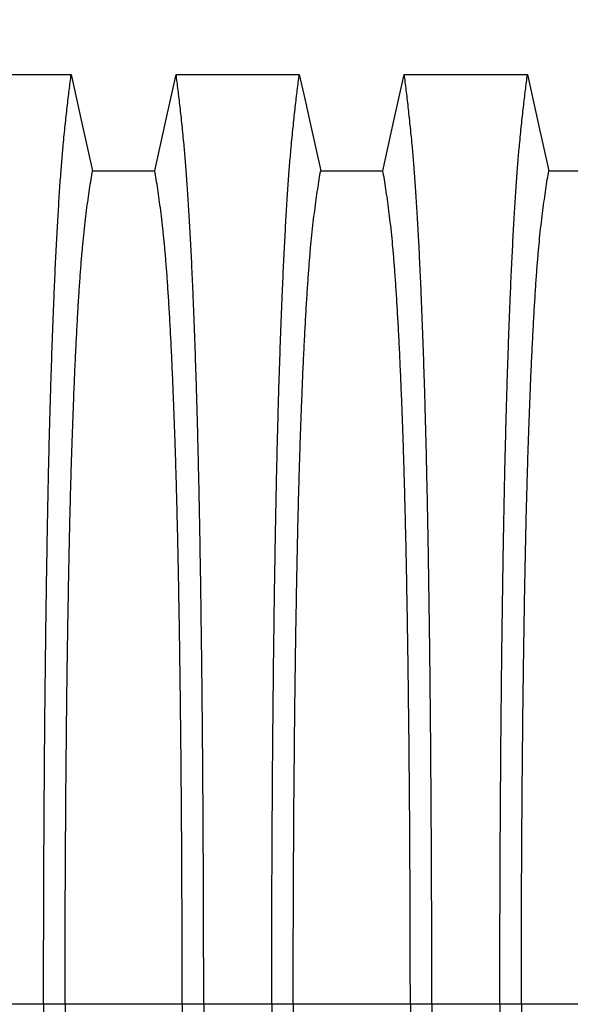
# Model space of a CAD drawing. Units: millimetres. Extents: x 648 to 27417, y 455 to 16615.
# Drawn here: x 23835 to 24049, y 11592 to 11974 of the extents above; entities that cross this region are included whole.
import ezdxf

# ---------------------------------------------------------------- set-up
doc = ezdxf.new("R2010")
doc.units = ezdxf.units.MM
doc.header["$LTSCALE"] = 65
doc.layers.add('FORMAT', color=7, linetype='Continuous')
doc.styles.add('SLDTEXTSTYLE1', font='TXT', dxfattribs={"width": 0.7})
doc.dimstyles.new('SLDDIMSTYLE7', dxfattribs={"dimtxt": 146.755556, "dimasz": 146.755556, "dimexe": 0, "dimexo": 0.0625, "dimgap": 36.688889, "dimtad": 0, "dimtih": 1, "dimtoh": 1, "dimdec": 0, "dimlfac": 1.692308, "dimrnd": 1e-09, "dimzin": 4, "dimdsep": 46, "dimtxsty": 'SLDTEXTSTYLE1', "dimsah": 1, "dimcen": 0.09, "dimadec": 0, "dimazin": 1, "dimtfac": 1, "dimtdec": 0, "dimtofl": 0, "dimtmove": 0, "dimatfit": 3, "dimfxl": 1, "dimfrac": 2, "dimtolj": 1, "dimtzin": 12, "dimarcsym": 0})

# ---------------------------------------------------------------- blocks, each defined once
blk = doc.blocks.new('_D_8')
at = {"layer": 'FORMAT', "color": 7, "transparency": 16777216}
for p, q in [((22673.42, 11320.93), (22673.42, 12513.67)), ((25379.88, 12267.03), (25379.88, 12513.67)), ((22673.42, 12448.67), (23719.64, 12448.67)), ((25379.88, 12448.67), (24333.67, 12448.67))]:
    blk.add_line(p, q, dxfattribs=at)
for points in [[(22673.42, 12448.67), (22820.18, 12426.09), (22820.18, 12471.24)], [(25379.88, 12448.67), (25233.12, 12471.24), (25233.12, 12426.09)]]:
    blk.add_solid(points, dxfattribs=at)
at = {"layer": 'FORMAT', "color": 7, "transparency": 16777216, "insert": (23719.64, 12519.01), "char_height": 137.583, "attachment_point": 1, "style": 'SLDTEXTSTYLE1'}
blk.add_mtext('4.570m', dxfattribs=at)

msp = doc.modelspace()

# ---------------------------------------------------------------- linework, layer by layer
at = {"color": 7, "linetype": 'Continuous', "lineweight": 25}
for p, q in [((23844.17, 11591.62), (23817.72, 11591.62)), ((23852.52, 11591.62), (23844.17, 11591.62)), ((23898.05, 11591.62), (23852.52, 11591.62)), ((23906.4, 11591.62), (23898.05, 11591.62)), ((23932.85, 11591.62), (23906.4, 11591.62)), ((23941.2, 11591.62), (23932.85, 11591.62)), ((23986.73, 11591.62), (23941.2, 11591.62)), ((23995.08, 11591.62), (23986.73, 11591.62)), ((24021.53, 11591.62), (23995.08, 11591.62)), ((24029.88, 11591.62), (24021.53, 11591.62)), ((24075.41, 11591.62), (24029.88, 11591.62))]:
    msp.add_line(p, q, dxfattribs=at)
at = {"color": 7, "linetype": 'Continuous', "lineweight": 25, "flags": 128}
for points in [[(23807, 11953.07), (23819.86, 11953.07), (23832.73, 11953.07), (23843.81, 11953.07), (23854.89, 11953.07)], [(23854.89, 11953.07), (23856.98, 11943.63), (23859.08, 11934.19), (23863.2, 11915.66)], [(23887.37, 11915.66), (23889.46, 11925.11), (23891.56, 11934.55), (23895.68, 11953.07)], [(23895.68, 11953.07), (23907.69, 11953.07), (23919.71, 11953.07), (23943.57, 11953.07)], [(23943.57, 11953.07), (23945.66, 11943.63), (23947.76, 11934.19), (23951.88, 11915.66)], [(23976.05, 11915.66), (23978.14, 11925.11), (23980.24, 11934.55), (23984.36, 11953.07)], [(23984.36, 11953.07), (23996.37, 11953.07), (24008.39, 11953.07), (24032.25, 11953.07)], [(24032.25, 11953.07), (24034.34, 11943.63), (24036.44, 11934.19), (24040.56, 11915.66)], [(23863.2, 11915.66), (23875.28, 11915.66), (23881.32, 11915.66), (23887.37, 11915.66)], [(23951.88, 11915.66), (23963.96, 11915.66), (23970, 11915.66), (23976.05, 11915.66)], [(24040.56, 11915.66), (24052.64, 11915.66), (24058.68, 11915.66), (24064.73, 11915.66)]]:
    msp.add_lwpolyline(points, dxfattribs=at)
at = {"color": 7, "linetype": 'Continuous', "lineweight": 25}
for points, knots in [([(23844.17, 11591.62), (23844.17, 11596.22), (23844.17, 11605.4), (23844.19, 11619.11), (23844.23, 11632.7), (23844.28, 11646.14), (23844.35, 11659.43), (23844.43, 11672.53), (23844.52, 11685.43), (23844.63, 11698.32), (23844.75, 11711.15), (23844.89, 11723.89), (23845.05, 11736.33), (23845.21, 11748.44), (23845.39, 11760.19), (23845.58, 11771.57), (23845.78, 11782.55), (23845.99, 11793.11), (23846.21, 11803.23), (23846.45, 11812.88), (23846.69, 11822.06), (23846.96, 11831.17), (23847.26, 11840.41), (23847.58, 11849.77), (23847.91, 11858.73), (23848.29, 11868.13), (23848.72, 11877.83), (23849.2, 11887.63), (23849.7, 11896.72), (23850.21, 11905.1), (23850.73, 11912.75), (23851.26, 11919.68), (23851.87, 11926.59), (23852.56, 11933.38), (23853.33, 11940.5), (23854.11, 11947.1), (23854.63, 11951.08), (23854.89, 11953.07)], [0, 0, 0, 0, 0.022104, 0.044093, 0.065984, 0.087791, 0.109527, 0.131207, 0.152842, 0.174443, 0.197048, 0.21964, 0.242231, 0.264834, 0.28746, 0.310122, 0.332832, 0.355606, 0.378456, 0.401401, 0.424455, 0.447636, 0.474984, 0.502304, 0.529602, 0.556882, 0.592292, 0.627691, 0.663091, 0.698503, 0.733938, 0.769406, 0.80492, 0.853747, 0.902479, 0.951201, 1, 1, 1, 1]), ([(23906.4, 11591.62), (23906.4, 11596.22), (23906.39, 11605.4), (23906.37, 11619.11), (23906.33, 11632.7), (23906.28, 11646.14), (23906.21, 11659.43), (23906.13, 11672.53), (23906.04, 11685.43), (23905.93, 11698.32), (23905.81, 11711.15), (23905.67, 11723.89), (23905.52, 11736.33), (23905.35, 11748.44), (23905.18, 11760.19), (23904.99, 11771.57), (23904.79, 11782.55), (23904.57, 11793.11), (23904.35, 11803.23), (23904.12, 11812.88), (23903.87, 11822.06), (23903.6, 11831.17), (23903.31, 11840.41), (23902.98, 11849.77), (23902.65, 11858.73), (23902.27, 11868.13), (23901.84, 11877.83), (23901.36, 11887.63), (23900.86, 11896.72), (23900.35, 11905.1), (23899.83, 11912.75), (23899.3, 11919.68), (23898.69, 11926.59), (23898, 11933.38), (23897.23, 11940.5), (23896.46, 11947.1), (23895.94, 11951.08), (23895.68, 11953.07)], [0, 0, 0, 0, 0.022104, 0.044093, 0.065984, 0.087791, 0.109527, 0.131207, 0.152842, 0.174443, 0.197048, 0.21964, 0.242231, 0.264834, 0.28746, 0.310122, 0.332832, 0.355606, 0.378456, 0.401401, 0.424455, 0.447636, 0.474984, 0.502304, 0.529602, 0.556882, 0.592292, 0.627691, 0.663091, 0.698503, 0.733938, 0.769406, 0.80492, 0.853747, 0.902479, 0.951201, 1, 1, 1, 1]), ([(23932.85, 11591.62), (23932.85, 11596.22), (23932.85, 11605.4), (23932.87, 11619.11), (23932.91, 11632.7), (23932.96, 11646.14), (23933.03, 11659.43), (23933.11, 11672.53), (23933.2, 11685.43), (23933.31, 11698.32), (23933.43, 11711.15), (23933.57, 11723.89), (23933.73, 11736.33), (23933.89, 11748.44), (23934.07, 11760.19), (23934.26, 11771.57), (23934.46, 11782.55), (23934.67, 11793.11), (23934.89, 11803.23), (23935.13, 11812.88), (23935.37, 11822.06), (23935.64, 11831.17), (23935.94, 11840.41), (23936.26, 11849.77), (23936.59, 11858.73), (23936.97, 11868.13), (23937.4, 11877.83), (23937.88, 11887.63), (23938.38, 11896.72), (23938.89, 11905.1), (23939.41, 11912.75), (23939.94, 11919.68), (23940.55, 11926.59), (23941.24, 11933.38), (23942.01, 11940.5), (23942.79, 11947.1), (23943.31, 11951.08), (23943.57, 11953.07)], [0, 0, 0, 0, 0.022104, 0.044093, 0.065984, 0.087791, 0.109527, 0.131207, 0.152842, 0.174443, 0.197048, 0.21964, 0.242231, 0.264834, 0.28746, 0.310122, 0.332832, 0.355606, 0.378456, 0.401401, 0.424455, 0.447636, 0.474984, 0.502304, 0.529602, 0.556882, 0.592292, 0.627691, 0.663091, 0.698503, 0.733938, 0.769406, 0.80492, 0.853747, 0.902479, 0.951201, 1, 1, 1, 1]), ([(23995.08, 11591.62), (23995.08, 11596.22), (23995.07, 11605.4), (23995.05, 11619.11), (23995.01, 11632.7), (23994.96, 11646.14), (23994.89, 11659.43), (23994.81, 11672.53), (23994.72, 11685.43), (23994.61, 11698.32), (23994.49, 11711.15), (23994.35, 11723.89), (23994.2, 11736.33), (23994.03, 11748.44), (23993.86, 11760.19), (23993.67, 11771.57), (23993.47, 11782.55), (23993.25, 11793.11), (23993.03, 11803.23), (23992.8, 11812.88), (23992.55, 11822.06), (23992.28, 11831.17), (23991.99, 11840.41), (23991.66, 11849.77), (23991.33, 11858.73), (23990.95, 11868.13), (23990.52, 11877.83), (23990.04, 11887.63), (23989.54, 11896.72), (23989.03, 11905.1), (23988.51, 11912.75), (23987.98, 11919.68), (23987.37, 11926.59), (23986.68, 11933.38), (23985.91, 11940.5), (23985.14, 11947.1), (23984.62, 11951.08), (23984.36, 11953.07)], [0, 0, 0, 0, 0.022104, 0.044093, 0.065984, 0.087791, 0.109527, 0.131207, 0.152842, 0.174443, 0.197048, 0.21964, 0.242231, 0.264834, 0.28746, 0.310122, 0.332832, 0.355606, 0.378456, 0.401401, 0.424455, 0.447636, 0.474984, 0.502304, 0.529602, 0.556882, 0.592292, 0.627691, 0.663091, 0.698503, 0.733938, 0.769406, 0.80492, 0.853747, 0.902479, 0.951201, 1, 1, 1, 1]), ([(24021.53, 11591.62), (24021.53, 11596.22), (24021.53, 11605.4), (24021.55, 11619.11), (24021.59, 11632.7), (24021.64, 11646.14), (24021.71, 11659.43), (24021.79, 11672.53), (24021.88, 11685.43), (24021.99, 11698.32), (24022.11, 11711.15), (24022.25, 11723.89), (24022.41, 11736.33), (24022.57, 11748.44), (24022.75, 11760.19), (24022.94, 11771.57), (24023.14, 11782.55), (24023.35, 11793.11), (24023.57, 11803.23), (24023.81, 11812.88), (24024.05, 11822.06), (24024.32, 11831.17), (24024.62, 11840.41), (24024.94, 11849.77), (24025.27, 11858.73), (24025.65, 11868.13), (24026.08, 11877.83), (24026.56, 11887.63), (24027.06, 11896.72), (24027.57, 11905.1), (24028.09, 11912.75), (24028.62, 11919.68), (24029.23, 11926.59), (24029.92, 11933.38), (24030.69, 11940.5), (24031.47, 11947.1), (24031.99, 11951.08), (24032.25, 11953.07)], [0, 0, 0, 0, 0.022104, 0.044093, 0.065984, 0.087791, 0.109527, 0.131207, 0.152842, 0.174443, 0.197048, 0.21964, 0.242231, 0.264834, 0.28746, 0.310122, 0.332832, 0.355606, 0.378456, 0.401401, 0.424455, 0.447636, 0.474984, 0.502304, 0.529602, 0.556882, 0.592292, 0.627691, 0.663091, 0.698503, 0.733938, 0.769406, 0.80492, 0.853747, 0.902479, 0.951201, 1, 1, 1, 1]), ([(23852.52, 11591.62), (23852.52, 11596.13), (23852.52, 11605.13), (23852.55, 11618.57), (23852.59, 11631.89), (23852.65, 11645.07), (23852.73, 11658.08), (23852.81, 11670.65), (23852.92, 11682.78), (23853.03, 11694.46), (23853.15, 11705.9), (23853.29, 11717.09), (23853.44, 11728.22), (23853.61, 11739.26), (23853.8, 11750.16), (23853.99, 11760.68), (23854.2, 11770.79), (23854.42, 11780.47), (23854.65, 11789.52), (23854.88, 11797.95), (23855.12, 11805.77), (23855.37, 11813.08), (23855.62, 11820.19), (23855.92, 11827.98), (23856.26, 11836.31), (23856.66, 11845.02), (23857.07, 11853.21), (23857.5, 11860.87), (23857.93, 11867.95), (23858.37, 11874.46), (23858.82, 11880.4), (23859.28, 11885.79), (23859.77, 11890.96), (23860.3, 11895.67), (23860.87, 11900.21), (23861.45, 11904.51), (23862.03, 11908.52), (23862.61, 11912.27), (23863, 11914.53), (23863.2, 11915.66)], [0, 0, 0, 0, 0.0237528, 0.047401, 0.0709597, 0.0944422, 0.1178609, 0.1412269, 0.1632192, 0.1851823, 0.2071243, 0.2290536, 0.2509784, 0.2742367, 0.2975111, 0.3208141, 0.3441591, 0.3675614, 0.3910381, 0.4132585, 0.4355796, 0.4579951, 0.4803818, 0.5027241, 0.5341312, 0.5654678, 0.5967448, 0.6279736, 0.6591661, 0.6897786, 0.7203808, 0.7509858, 0.7816075, 0.8181014, 0.8545465, 0.8909094, 0.9272395, 0.9635865, 1, 1, 1, 1]), ([(23898.05, 11591.62), (23898.04, 11596.13), (23898.04, 11605.13), (23898.01, 11618.57), (23897.97, 11631.89), (23897.91, 11645.07), (23897.84, 11658.08), (23897.75, 11670.65), (23897.65, 11682.78), (23897.54, 11694.46), (23897.41, 11705.9), (23897.27, 11717.09), (23897.12, 11728.22), (23896.95, 11739.26), (23896.77, 11750.16), (23896.57, 11760.68), (23896.36, 11770.79), (23896.14, 11780.47), (23895.91, 11789.52), (23895.68, 11797.95), (23895.44, 11805.77), (23895.2, 11813.08), (23894.94, 11820.19), (23894.65, 11827.98), (23894.3, 11836.31), (23893.9, 11845.02), (23893.49, 11853.21), (23893.06, 11860.87), (23892.63, 11867.95), (23892.19, 11874.46), (23891.74, 11880.4), (23891.29, 11885.79), (23890.79, 11890.96), (23890.26, 11895.67), (23889.69, 11900.21), (23889.12, 11904.51), (23888.54, 11908.52), (23887.95, 11912.27), (23887.56, 11914.53), (23887.37, 11915.66)], [0, 0, 0, 0, 0.0237528, 0.047401, 0.0709597, 0.0944422, 0.1178609, 0.1412269, 0.1632192, 0.1851823, 0.2071243, 0.2290536, 0.2509784, 0.2742367, 0.2975111, 0.3208141, 0.3441591, 0.3675614, 0.3910381, 0.4132585, 0.4355796, 0.4579951, 0.4803818, 0.5027241, 0.5341312, 0.5654678, 0.5967448, 0.6279736, 0.6591661, 0.6897786, 0.7203808, 0.7509858, 0.7816075, 0.8181014, 0.8545465, 0.8909094, 0.9272395, 0.9635865, 1, 1, 1, 1]), ([(23941.2, 11591.62), (23941.2, 11596.13), (23941.2, 11605.13), (23941.23, 11618.57), (23941.27, 11631.89), (23941.33, 11645.07), (23941.41, 11658.08), (23941.49, 11670.65), (23941.6, 11682.78), (23941.71, 11694.46), (23941.83, 11705.9), (23941.97, 11717.09), (23942.12, 11728.22), (23942.29, 11739.26), (23942.48, 11750.16), (23942.67, 11760.68), (23942.88, 11770.79), (23943.1, 11780.47), (23943.33, 11789.52), (23943.56, 11797.95), (23943.8, 11805.77), (23944.05, 11813.08), (23944.3, 11820.19), (23944.6, 11827.98), (23944.94, 11836.31), (23945.34, 11845.02), (23945.75, 11853.21), (23946.18, 11860.87), (23946.61, 11867.95), (23947.05, 11874.46), (23947.5, 11880.4), (23947.96, 11885.79), (23948.45, 11890.96), (23948.98, 11895.67), (23949.55, 11900.21), (23950.13, 11904.51), (23950.71, 11908.52), (23951.29, 11912.27), (23951.68, 11914.53), (23951.88, 11915.66)], [0, 0, 0, 0, 0.023753, 0.047401, 0.07096, 0.094442, 0.117861, 0.141227, 0.163219, 0.185182, 0.207124, 0.229054, 0.250978, 0.274237, 0.297511, 0.320814, 0.344159, 0.367561, 0.391038, 0.413259, 0.43558, 0.457995, 0.480382, 0.502724, 0.534131, 0.565468, 0.596745, 0.627974, 0.659166, 0.689779, 0.720381, 0.750986, 0.781607, 0.818101, 0.854546, 0.890909, 0.92724, 0.963586, 1, 1, 1, 1]), ([(23986.73, 11591.62), (23986.72, 11596.13), (23986.72, 11605.13), (23986.69, 11618.57), (23986.65, 11631.89), (23986.59, 11645.07), (23986.52, 11658.08), (23986.43, 11670.65), (23986.33, 11682.78), (23986.22, 11694.46), (23986.09, 11705.9), (23985.95, 11717.09), (23985.8, 11728.22), (23985.63, 11739.26), (23985.45, 11750.16), (23985.25, 11760.68), (23985.04, 11770.79), (23984.82, 11780.47), (23984.59, 11789.52), (23984.36, 11797.95), (23984.12, 11805.77), (23983.88, 11813.08), (23983.62, 11820.19), (23983.33, 11827.98), (23982.98, 11836.31), (23982.58, 11845.02), (23982.17, 11853.21), (23981.74, 11860.87), (23981.31, 11867.95), (23980.87, 11874.46), (23980.42, 11880.4), (23979.97, 11885.79), (23979.47, 11890.96), (23978.94, 11895.67), (23978.37, 11900.21), (23977.8, 11904.51), (23977.22, 11908.52), (23976.63, 11912.27), (23976.24, 11914.53), (23976.05, 11915.66)], [0, 0, 0, 0, 0.0237528, 0.047401, 0.0709597, 0.0944422, 0.1178609, 0.1412269, 0.1632192, 0.1851823, 0.2071243, 0.2290536, 0.2509784, 0.2742367, 0.2975111, 0.3208141, 0.3441591, 0.3675614, 0.3910381, 0.4132585, 0.4355796, 0.4579951, 0.4803818, 0.5027241, 0.5341312, 0.5654678, 0.5967448, 0.6279736, 0.6591661, 0.6897786, 0.7203808, 0.7509858, 0.7816075, 0.8181014, 0.8545465, 0.8909094, 0.9272395, 0.9635865, 1, 1, 1, 1]), ([(24029.88, 11591.62), (24029.88, 11596.13), (24029.88, 11605.13), (24029.91, 11618.57), (24029.95, 11631.89), (24030.01, 11645.07), (24030.09, 11658.08), (24030.17, 11670.65), (24030.28, 11682.78), (24030.39, 11694.46), (24030.51, 11705.9), (24030.65, 11717.09), (24030.8, 11728.22), (24030.97, 11739.26), (24031.16, 11750.16), (24031.35, 11760.68), (24031.56, 11770.79), (24031.78, 11780.47), (24032.01, 11789.52), (24032.24, 11797.95), (24032.48, 11805.77), (24032.73, 11813.08), (24032.98, 11820.19), (24033.28, 11827.98), (24033.62, 11836.31), (24034.02, 11845.02), (24034.43, 11853.21), (24034.86, 11860.87), (24035.29, 11867.95), (24035.73, 11874.46), (24036.18, 11880.4), (24036.64, 11885.79), (24037.13, 11890.96), (24037.66, 11895.67), (24038.23, 11900.21), (24038.81, 11904.51), (24039.39, 11908.52), (24039.97, 11912.27), (24040.36, 11914.53), (24040.56, 11915.66)], [0, 0, 0, 0, 0.023753, 0.047401, 0.07096, 0.094442, 0.117861, 0.141227, 0.163219, 0.185182, 0.207124, 0.229054, 0.250978, 0.274237, 0.297511, 0.320814, 0.344159, 0.367561, 0.391038, 0.413259, 0.43558, 0.457995, 0.480382, 0.502724, 0.534131, 0.565468, 0.596745, 0.627974, 0.659166, 0.689779, 0.720381, 0.750986, 0.781607, 0.818101, 0.854546, 0.890909, 0.92724, 0.963586, 1, 1, 1, 1]), ([(23844.17, 11591.62), (23844.17, 11587.02), (23844.17, 11577.84), (23844.19, 11564.13), (23844.23, 11550.54), (23844.28, 11537.1), (23844.35, 11523.82), (23844.43, 11510.71), (23844.52, 11497.81), (23844.63, 11484.93), (23844.75, 11472.09), (23844.89, 11459.35), (23845.05, 11446.91), (23845.21, 11434.8), (23845.39, 11423.05), (23845.58, 11411.67), (23845.78, 11400.69), (23845.99, 11390.13), (23846.21, 11380.01), (23846.45, 11370.36), (23846.69, 11361.18), (23846.96, 11352.08), (23847.26, 11342.83), (23847.58, 11333.47), (23847.91, 11324.51), (23848.29, 11315.11), (23848.72, 11305.42), (23849.2, 11295.61), (23849.7, 11286.52), (23850.21, 11278.14), (23850.73, 11270.49), (23851.26, 11263.56), (23851.87, 11256.65), (23852.56, 11249.86), (23853.33, 11242.75), (23854.11, 11236.14), (23854.63, 11232.16), (23854.89, 11230.17)], [0, 0, 0, 0, 0.022104, 0.044093, 0.065984, 0.087791, 0.109527, 0.131207, 0.152842, 0.174443, 0.197048, 0.21964, 0.242231, 0.264834, 0.28746, 0.310122, 0.332832, 0.355606, 0.378456, 0.401401, 0.424455, 0.447636, 0.474984, 0.502304, 0.529602, 0.556882, 0.592292, 0.627691, 0.663091, 0.698503, 0.733938, 0.769406, 0.80492, 0.853747, 0.902479, 0.951201, 1, 1, 1, 1]), ([(23852.52, 11591.62), (23852.52, 11587.11), (23852.52, 11578.11), (23852.55, 11564.67), (23852.59, 11551.35), (23852.65, 11538.17), (23852.73, 11525.16), (23852.81, 11512.59), (23852.92, 11500.46), (23853.03, 11488.79), (23853.15, 11477.34), (23853.29, 11466.16), (23853.44, 11455.02), (23853.61, 11443.98), (23853.8, 11433.08), (23853.99, 11422.57), (23854.2, 11412.45), (23854.42, 11402.77), (23854.65, 11393.72), (23854.88, 11385.29), (23855.12, 11377.47), (23855.37, 11370.16), (23855.62, 11363.05), (23855.92, 11355.26), (23856.26, 11346.93), (23856.66, 11338.22), (23857.07, 11330.03), (23857.5, 11322.37), (23857.93, 11315.29), (23858.37, 11308.78), (23858.82, 11302.84), (23859.28, 11297.45), (23859.77, 11292.28), (23860.3, 11287.57), (23860.87, 11283.04), (23861.45, 11278.73), (23862.03, 11274.73), (23862.61, 11270.97), (23863, 11268.71), (23863.2, 11267.58)], [0, 0, 0, 0, 0.0237528, 0.047401, 0.0709597, 0.0944422, 0.1178609, 0.1412269, 0.1632192, 0.1851823, 0.2071243, 0.2290536, 0.2509784, 0.2742367, 0.2975111, 0.3208141, 0.3441591, 0.3675614, 0.3910381, 0.4132585, 0.4355796, 0.4579951, 0.4803818, 0.5027241, 0.5341312, 0.5654678, 0.5967448, 0.6279736, 0.6591661, 0.6897786, 0.7203808, 0.7509858, 0.7816075, 0.8181014, 0.8545465, 0.8909094, 0.9272395, 0.9635865, 1, 1, 1, 1]), ([(23898.05, 11591.62), (23898.04, 11587.11), (23898.04, 11578.11), (23898.01, 11564.67), (23897.97, 11551.35), (23897.91, 11538.17), (23897.84, 11525.16), (23897.75, 11512.59), (23897.65, 11500.46), (23897.54, 11488.79), (23897.41, 11477.34), (23897.27, 11466.16), (23897.12, 11455.02), (23896.95, 11443.98), (23896.77, 11433.08), (23896.57, 11422.57), (23896.36, 11412.45), (23896.14, 11402.77), (23895.91, 11393.72), (23895.68, 11385.29), (23895.44, 11377.47), (23895.2, 11370.16), (23894.94, 11363.05), (23894.65, 11355.26), (23894.3, 11346.93), (23893.9, 11338.22), (23893.49, 11330.03), (23893.06, 11322.37), (23892.63, 11315.29), (23892.19, 11308.78), (23891.74, 11302.84), (23891.29, 11297.45), (23890.79, 11292.28), (23890.26, 11287.57), (23889.69, 11283.04), (23889.12, 11278.73), (23888.54, 11274.73), (23887.95, 11270.97), (23887.56, 11268.71), (23887.37, 11267.58)], [0, 0, 0, 0, 0.0237528, 0.047401, 0.0709597, 0.0944422, 0.1178609, 0.1412269, 0.1632192, 0.1851823, 0.2071243, 0.2290536, 0.2509784, 0.2742367, 0.2975111, 0.3208141, 0.3441591, 0.3675614, 0.3910381, 0.4132585, 0.4355796, 0.4579951, 0.4803818, 0.5027241, 0.5341312, 0.5654678, 0.5967448, 0.6279736, 0.6591661, 0.6897786, 0.7203808, 0.7509858, 0.7816075, 0.8181014, 0.8545465, 0.8909094, 0.9272395, 0.9635865, 1, 1, 1, 1]), ([(23906.4, 11591.62), (23906.4, 11587.02), (23906.39, 11577.84), (23906.37, 11564.13), (23906.33, 11550.54), (23906.28, 11537.1), (23906.21, 11523.82), (23906.13, 11510.71), (23906.04, 11497.81), (23905.93, 11484.93), (23905.81, 11472.09), (23905.67, 11459.35), (23905.52, 11446.91), (23905.35, 11434.8), (23905.18, 11423.05), (23904.99, 11411.67), (23904.79, 11400.69), (23904.57, 11390.13), (23904.35, 11380.01), (23904.12, 11370.36), (23903.87, 11361.18), (23903.6, 11352.08), (23903.31, 11342.83), (23902.98, 11333.47), (23902.65, 11324.51), (23902.27, 11315.11), (23901.84, 11305.42), (23901.36, 11295.61), (23900.86, 11286.52), (23900.35, 11278.14), (23899.83, 11270.49), (23899.3, 11263.56), (23898.69, 11256.65), (23898, 11249.86), (23897.23, 11242.75), (23896.46, 11236.14), (23895.94, 11232.16), (23895.68, 11230.17)], [0, 0, 0, 0, 0.022104, 0.044093, 0.065984, 0.087791, 0.109527, 0.131207, 0.152842, 0.174443, 0.197048, 0.21964, 0.242231, 0.264834, 0.28746, 0.310122, 0.332832, 0.355606, 0.378456, 0.401401, 0.424455, 0.447636, 0.474984, 0.502304, 0.529602, 0.556882, 0.592292, 0.627691, 0.663091, 0.698503, 0.733938, 0.769406, 0.80492, 0.853747, 0.902479, 0.951201, 1, 1, 1, 1]), ([(23932.85, 11591.62), (23932.85, 11587.02), (23932.85, 11577.84), (23932.87, 11564.13), (23932.91, 11550.54), (23932.96, 11537.1), (23933.03, 11523.82), (23933.11, 11510.71), (23933.2, 11497.81), (23933.31, 11484.93), (23933.43, 11472.09), (23933.57, 11459.35), (23933.73, 11446.91), (23933.89, 11434.8), (23934.07, 11423.05), (23934.26, 11411.67), (23934.46, 11400.69), (23934.67, 11390.13), (23934.89, 11380.01), (23935.13, 11370.36), (23935.37, 11361.18), (23935.64, 11352.08), (23935.94, 11342.83), (23936.26, 11333.47), (23936.59, 11324.51), (23936.97, 11315.11), (23937.4, 11305.42), (23937.88, 11295.61), (23938.38, 11286.52), (23938.89, 11278.14), (23939.41, 11270.49), (23939.94, 11263.56), (23940.55, 11256.65), (23941.24, 11249.86), (23942.01, 11242.75), (23942.79, 11236.14), (23943.31, 11232.16), (23943.57, 11230.17)], [0, 0, 0, 0, 0.022104, 0.044093, 0.065984, 0.087791, 0.109527, 0.131207, 0.152842, 0.174443, 0.197048, 0.21964, 0.242231, 0.264834, 0.28746, 0.310122, 0.332832, 0.355606, 0.378456, 0.401401, 0.424455, 0.447636, 0.474984, 0.502304, 0.529602, 0.556882, 0.592292, 0.627691, 0.663091, 0.698503, 0.733938, 0.769406, 0.80492, 0.853747, 0.902479, 0.951201, 1, 1, 1, 1]), ([(23941.2, 11591.62), (23941.2, 11587.11), (23941.2, 11578.11), (23941.23, 11564.67), (23941.27, 11551.35), (23941.33, 11538.17), (23941.41, 11525.16), (23941.49, 11512.59), (23941.6, 11500.46), (23941.71, 11488.79), (23941.83, 11477.34), (23941.97, 11466.16), (23942.12, 11455.02), (23942.29, 11443.98), (23942.48, 11433.08), (23942.67, 11422.57), (23942.88, 11412.45), (23943.1, 11402.77), (23943.33, 11393.72), (23943.56, 11385.29), (23943.8, 11377.47), (23944.05, 11370.16), (23944.3, 11363.05), (23944.6, 11355.26), (23944.94, 11346.93), (23945.34, 11338.22), (23945.75, 11330.03), (23946.18, 11322.37), (23946.61, 11315.29), (23947.05, 11308.78), (23947.5, 11302.84), (23947.96, 11297.45), (23948.45, 11292.28), (23948.98, 11287.57), (23949.55, 11283.04), (23950.13, 11278.73), (23950.71, 11274.73), (23951.29, 11270.97), (23951.68, 11268.71), (23951.88, 11267.58)], [0, 0, 0, 0, 0.023753, 0.047401, 0.07096, 0.094442, 0.117861, 0.141227, 0.163219, 0.185182, 0.207124, 0.229054, 0.250978, 0.274237, 0.297511, 0.320814, 0.344159, 0.367561, 0.391038, 0.413259, 0.43558, 0.457995, 0.480382, 0.502724, 0.534131, 0.565468, 0.596745, 0.627974, 0.659166, 0.689779, 0.720381, 0.750986, 0.781607, 0.818101, 0.854546, 0.890909, 0.92724, 0.963586, 1, 1, 1, 1]), ([(23986.73, 11591.62), (23986.72, 11587.11), (23986.72, 11578.11), (23986.69, 11564.67), (23986.65, 11551.35), (23986.59, 11538.17), (23986.52, 11525.16), (23986.43, 11512.59), (23986.33, 11500.46), (23986.22, 11488.79), (23986.09, 11477.34), (23985.95, 11466.16), (23985.8, 11455.02), (23985.63, 11443.98), (23985.45, 11433.08), (23985.25, 11422.57), (23985.04, 11412.45), (23984.82, 11402.77), (23984.59, 11393.72), (23984.36, 11385.29), (23984.12, 11377.47), (23983.88, 11370.16), (23983.62, 11363.05), (23983.33, 11355.26), (23982.98, 11346.93), (23982.58, 11338.22), (23982.17, 11330.03), (23981.74, 11322.37), (23981.31, 11315.29), (23980.87, 11308.78), (23980.42, 11302.84), (23979.97, 11297.45), (23979.47, 11292.28), (23978.94, 11287.57), (23978.37, 11283.04), (23977.8, 11278.73), (23977.22, 11274.73), (23976.63, 11270.97), (23976.24, 11268.71), (23976.05, 11267.58)], [0, 0, 0, 0, 0.0237528, 0.047401, 0.0709597, 0.0944422, 0.1178609, 0.1412269, 0.1632192, 0.1851823, 0.2071243, 0.2290536, 0.2509784, 0.2742367, 0.2975111, 0.3208141, 0.3441591, 0.3675614, 0.3910381, 0.4132585, 0.4355796, 0.4579951, 0.4803818, 0.5027241, 0.5341312, 0.5654678, 0.5967448, 0.6279736, 0.6591661, 0.6897786, 0.7203808, 0.7509858, 0.7816075, 0.8181014, 0.8545465, 0.8909094, 0.9272395, 0.9635865, 1, 1, 1, 1]), ([(23995.08, 11591.62), (23995.08, 11587.02), (23995.07, 11577.84), (23995.05, 11564.13), (23995.01, 11550.54), (23994.96, 11537.1), (23994.89, 11523.82), (23994.81, 11510.71), (23994.72, 11497.81), (23994.61, 11484.93), (23994.49, 11472.09), (23994.35, 11459.35), (23994.2, 11446.91), (23994.03, 11434.8), (23993.86, 11423.05), (23993.67, 11411.67), (23993.47, 11400.69), (23993.25, 11390.13), (23993.03, 11380.01), (23992.8, 11370.36), (23992.55, 11361.18), (23992.28, 11352.08), (23991.99, 11342.83), (23991.66, 11333.47), (23991.33, 11324.51), (23990.95, 11315.11), (23990.52, 11305.42), (23990.04, 11295.61), (23989.54, 11286.52), (23989.03, 11278.14), (23988.51, 11270.49), (23987.98, 11263.56), (23987.37, 11256.65), (23986.68, 11249.86), (23985.91, 11242.75), (23985.14, 11236.14), (23984.62, 11232.16), (23984.36, 11230.17)], [0, 0, 0, 0, 0.022104, 0.044093, 0.065984, 0.087791, 0.109527, 0.131207, 0.152842, 0.174443, 0.197048, 0.21964, 0.242231, 0.264834, 0.28746, 0.310122, 0.332832, 0.355606, 0.378456, 0.401401, 0.424455, 0.447636, 0.474984, 0.502304, 0.529602, 0.556882, 0.592292, 0.627691, 0.663091, 0.698503, 0.733938, 0.769406, 0.80492, 0.853747, 0.902479, 0.951201, 1, 1, 1, 1]), ([(24021.53, 11591.62), (24021.53, 11587.02), (24021.53, 11577.84), (24021.55, 11564.13), (24021.59, 11550.54), (24021.64, 11537.1), (24021.71, 11523.82), (24021.79, 11510.71), (24021.88, 11497.81), (24021.99, 11484.93), (24022.11, 11472.09), (24022.25, 11459.35), (24022.41, 11446.91), (24022.57, 11434.8), (24022.75, 11423.05), (24022.94, 11411.67), (24023.14, 11400.69), (24023.35, 11390.13), (24023.57, 11380.01), (24023.81, 11370.36), (24024.05, 11361.18), (24024.32, 11352.08), (24024.62, 11342.83), (24024.94, 11333.47), (24025.27, 11324.51), (24025.65, 11315.11), (24026.08, 11305.42), (24026.56, 11295.61), (24027.06, 11286.52), (24027.57, 11278.14), (24028.09, 11270.49), (24028.62, 11263.56), (24029.23, 11256.65), (24029.92, 11249.86), (24030.69, 11242.75), (24031.47, 11236.14), (24031.99, 11232.16), (24032.25, 11230.17)], [0, 0, 0, 0, 0.022104, 0.044093, 0.065984, 0.087791, 0.109527, 0.131207, 0.152842, 0.174443, 0.197048, 0.21964, 0.242231, 0.264834, 0.28746, 0.310122, 0.332832, 0.355606, 0.378456, 0.401401, 0.424455, 0.447636, 0.474984, 0.502304, 0.529602, 0.556882, 0.592292, 0.627691, 0.663091, 0.698503, 0.733938, 0.769406, 0.80492, 0.853747, 0.902479, 0.951201, 1, 1, 1, 1]), ([(24029.88, 11591.62), (24029.88, 11587.11), (24029.88, 11578.11), (24029.91, 11564.67), (24029.95, 11551.35), (24030.01, 11538.17), (24030.09, 11525.16), (24030.17, 11512.59), (24030.28, 11500.46), (24030.39, 11488.79), (24030.51, 11477.34), (24030.65, 11466.16), (24030.8, 11455.02), (24030.97, 11443.98), (24031.16, 11433.08), (24031.35, 11422.57), (24031.56, 11412.45), (24031.78, 11402.77), (24032.01, 11393.72), (24032.24, 11385.29), (24032.48, 11377.47), (24032.73, 11370.16), (24032.98, 11363.05), (24033.28, 11355.26), (24033.62, 11346.93), (24034.02, 11338.22), (24034.43, 11330.03), (24034.86, 11322.37), (24035.29, 11315.29), (24035.73, 11308.78), (24036.18, 11302.84), (24036.64, 11297.45), (24037.13, 11292.28), (24037.66, 11287.57), (24038.23, 11283.04), (24038.81, 11278.73), (24039.39, 11274.73), (24039.97, 11270.97), (24040.36, 11268.71), (24040.56, 11267.58)], [0, 0, 0, 0, 0.023753, 0.047401, 0.07096, 0.094442, 0.117861, 0.141227, 0.163219, 0.185182, 0.207124, 0.229054, 0.250978, 0.274237, 0.297511, 0.320814, 0.344159, 0.367561, 0.391038, 0.413259, 0.43558, 0.457995, 0.480382, 0.502724, 0.534131, 0.565468, 0.596745, 0.627974, 0.659166, 0.689779, 0.720381, 0.750986, 0.781607, 0.818101, 0.854546, 0.890909, 0.92724, 0.963586, 1, 1, 1, 1])]:
    msp.add_open_spline(points, degree=3, knots=knots, dxfattribs=at)

# ---------------------------------------------------------------- dimensions: what is measured, and where the dimension line sits
at = {"layer": 'FORMAT', "color": 7}
dim = msp.add_linear_dim(base=(25379.88, 12448.67), p1=(22673.42, 11238.38), p2=(25379.88, 12184.48), dimstyle='SLDDIMSTYLE7', dxfattribs=at)
dim.commit()
dim.dimension.update_dxf_attribs({"geometry": '_D_8', "text_midpoint": (24026.65, 12448.67), "dimtype": 160})

doc.saveas('drawing.dxf')
